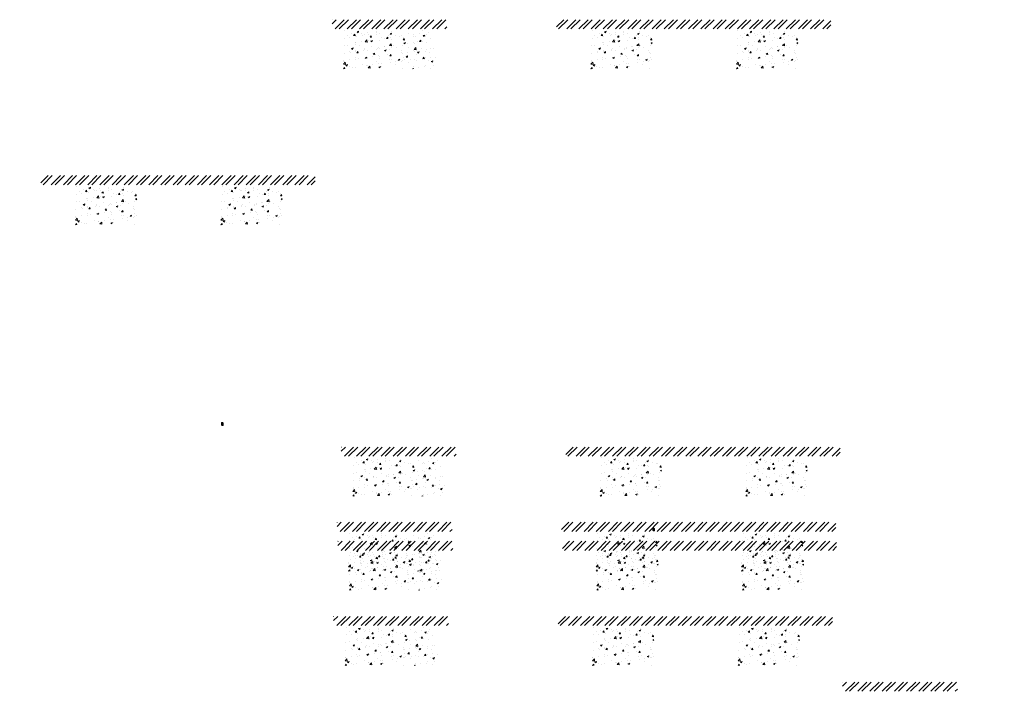
# Model space of a CAD drawing. Units: millimetres. Extents: x -26077 to 431651, y -66327 to 142901.
# Drawn here: x 229401 to 235827, y 49833 to 54215 of the extents above; entities that cross this region are included whole.
import ezdxf

# ---------------------------------------------------------------- set-up
doc = ezdxf.new("R2010")
doc.units = ezdxf.units.MM
doc.header["$MEASUREMENT"] = 0
doc.linetypes.add('CENTER', pattern=[2, 1.25, -0.25, 0.25, -0.25])
doc.linetypes.add('DASHED2', pattern=[0.375, 0.25, -0.125])
doc.layers.add('Footings', color=7, linetype='Continuous', lineweight=13)
doc.layers.add('TABLE LEG FRAME', color=7, linetype='Continuous', lineweight=18)
pattern_1 = [(45, (120489.29872, 65662.53699), (-0.08838834765, 0.08838834765), [])]
pattern_2 = [(45, (123304.13083, 64973.71694), (-0.08838834765, 0.08838834765), [])]

msp = doc.modelspace()

# ---------------------------------------------------------------- hatches: boundary and pattern name
at = {"layer": 'Footings', "linetype": 'DASHED2'}
h = msp.add_hatch(dxfattribs=at)
h.set_pattern_fill('ANSI32', color=256, scale=150)
h.set_pattern_definition([(45, (229856.013, 49210.417), (-39.77476, 39.77476), []), (45, (229882.53, 49210.417), (-39.77476, 39.77476), [])])
h.paths.add_polyline_path([(231739.56, 54215.42), (231439.56, 54215.42), (231439.56, 54155.42), (231739.56, 54155.42)])
h.paths.add_polyline_path([(231889.56, 54215.42), (231739.56, 54215.42), (231739.56, 54155.42), (231889.56, 54155.42)])
h.paths.add_polyline_path([(232189.56, 54215.42), (231889.56, 54215.42), (231889.56, 54155.42), (232189.56, 54155.42)])
h.paths.add_polyline_path([(233329.31, 54215.42), (232904.31, 54215.42), (232904.31, 54155.42), (233329.31, 54155.42)])
h.paths.add_polyline_path([(234279.31, 54215.42), (234199.31, 54215.42), (233329.31, 54215.42), (233329.31, 54155.42), (234279.31, 54155.42)])
h.paths.add_polyline_path([(234694.31, 54215.42), (234279.31, 54215.42), (234279.31, 54155.42), (234694.31, 54155.42)])
at = {"layer": 'Footings', "linetype": 'CENTER'}
h = msp.add_hatch(dxfattribs=at)
h.set_pattern_fill('AR-CONC', color=256, scale=15)
h.set_pattern_definition([(50, (231514.56, 53895.42), (107.589, -9.413), [11.25, -123.75]), (355, (231514.56, 53895.42), (-20.813, 112.829), [9, -99]), (100.451, (231523.53, 53894.63), (86.776, 103.416), [9.561, -105.171]), (46.184, (231514.56, 53925.42), (160.086, -24.828), [16.875, -185.625]), (96.636, (231527.9, 53923.35), (140.2, 146.118), [14.34, -157.757]), (351.184, (231514.56, 53925.42), (140.2, 146.118), [13.5, -148.5]), (21, (231529.56, 53917.92), (89.536, -60.393), [11.25, -123.75]), (326, (231529.56, 53917.92), (36.497, 108.773), [9, -99]), (71.451, (231537.03, 53912.89), (126.033, 48.38), [9.561, -105.171]), (37.5, (231514.564, 53895.418), (1.824, 49.934), [0, -97.8, 0, -100.5, 0, -99.375]), (7.5, (231514.564, 53895.42), (39.4604, 59.1618), [0, -57.3, 0, -95.55, 0, -37.875]), (327.5, (231481.114, 53895.418), (80.0734, -3.3832), [0, -37.5, 0, -117, 0, -155.25]), (317.5, (231466.114, 53895.42), (87.478, 15.016), [0, -48.75, 0, -77.7, 0, -110.25])])
h.paths.add_polyline_path([(231514.56, 54145.42), (231514.56, 53895.42), (232114.56, 53895.42), (232114.56, 54145.42)])
h = msp.add_hatch(dxfattribs=at)
h.set_pattern_fill('AR-CONC', color=256, scale=15)
h.set_pattern_definition([(50, (233129.31, 53895.42), (107.589, -9.413), [11.25, -123.75]), (355, (233129.31, 53895.42), (-20.813, 112.83), [9, -99]), (100.451, (233138.28, 53894.63), (86.776, 103.416), [9.56, -105.171]), (46.184, (233129.31, 53925.42), (160.086, -24.828), [16.875, -185.625]), (96.636, (233142.65, 53923.35), (140.2, 146.12), [14.34, -157.757]), (351.184, (233129.31, 53925.42), (140.2, 146.12), [13.5, -148.5]), (21, (233144.31, 53917.92), (89.536, -60.393), [11.25, -123.75]), (326, (233144.31, 53917.92), (36.497, 108.773), [9, -99]), (71.451, (233151.78, 53912.89), (126.033, 48.38), [9.56, -105.171]), (37.5, (233129.314, 53895.418), (1.824, 49.934), [0, -97.8, 0, -100.5, 0, -99.375]), (7.5, (233129.314, 53895.42), (39.4604, 59.162), [0, -57.3, 0, -95.55, 0, -37.875]), (327.5, (233095.864, 53895.418), (80.0734, -3.3832), [0, -37.5, 0, -117, 0, -155.25]), (317.5, (233080.864, 53895.42), (87.478, 15.016), [0, -48.75, 0, -77.7, 0, -110.25])])
h.paths.add_polyline_path([(233129.31, 53895.42), (233529.31, 53895.42), (233529.31, 54145.42), (233129.31, 54145.42)])
h = msp.add_hatch(dxfattribs=at)
h.set_pattern_fill('AR-CONC', color=256, scale=15)
h.set_pattern_definition([(50, (234079.31, 53895.42), (107.589, -9.413), [11.25, -123.75]), (355, (234079.31, 53895.42), (-20.813, 112.83), [9, -99]), (100.451, (234088.28, 53894.63), (86.776, 103.416), [9.56, -105.171]), (46.184, (234079.31, 53925.42), (160.086, -24.828), [16.875, -185.625]), (96.636, (234092.65, 53923.35), (140.2, 146.12), [14.34, -157.757]), (351.184, (234079.31, 53925.42), (140.2, 146.12), [13.5, -148.5]), (21, (234094.31, 53917.92), (89.536, -60.393), [11.25, -123.75]), (326, (234094.31, 53917.92), (36.497, 108.773), [9, -99]), (71.451, (234101.78, 53912.89), (126.033, 48.38), [9.56, -105.171]), (37.5, (234079.314, 53895.418), (1.824, 49.934), [0, -97.8, 0, -100.5, 0, -99.375]), (7.5, (234079.314, 53895.42), (39.4604, 59.162), [0, -57.3, 0, -95.55, 0, -37.875]), (327.5, (234045.864, 53895.418), (80.0734, -3.3832), [0, -37.5, 0, -117, 0, -155.25]), (317.5, (234030.864, 53895.42), (87.478, 15.016), [0, -48.75, 0, -77.7, 0, -110.25])])
h.paths.add_polyline_path([(234079.31, 53895.42), (234479.31, 53895.42), (234479.31, 54145.42), (234079.31, 54145.42)])
at = {"layer": 'Footings', "linetype": 'DASHED2'}
h = msp.add_hatch(dxfattribs=at)
h.set_pattern_fill('ANSI32', color=256, scale=150)
h.set_pattern_definition([(45, (226491.5, 48192.823), (-39.77476, 39.77476), []), (45, (226518.016, 48192.823), (-39.77476, 39.77476), [])])
h.paths.add_polyline_path([(228375.05, 53197.82), (228075.05, 53197.82), (228075.05, 53137.82), (228375.05, 53137.82)])
h.paths.add_polyline_path([(228525.05, 53197.82), (228375.05, 53197.82), (228375.05, 53137.82), (228525.05, 53137.82)])
h.paths.add_polyline_path([(228825.05, 53197.82), (228525.05, 53197.82), (228525.05, 53137.82), (228825.05, 53137.82)])
h.paths.add_polyline_path([(229964.8, 53197.82), (229539.8, 53197.82), (229539.8, 53137.82), (229964.8, 53137.82)])
h.paths.add_polyline_path([(230914.8, 53197.82), (230834.8, 53197.82), (229964.8, 53197.82), (229964.8, 53137.82), (230914.8, 53137.82)])
h.paths.add_polyline_path([(231329.8, 53197.82), (230914.8, 53197.82), (230914.8, 53137.82), (231329.8, 53137.82)])
at = {"layer": 'Footings', "linetype": 'CENTER'}
h = msp.add_hatch(dxfattribs=at)
h.set_pattern_fill('AR-CONC', color=256, scale=15)
h.set_pattern_definition([(50, (229764.8, 52877.82), (107.589, -9.413), [11.25, -123.75]), (355, (229764.8, 52877.82), (-20.813, 112.83), [9, -99]), (100.451, (229773.77, 52877.04), (86.776, 103.416), [9.56, -105.171]), (46.184, (229764.8, 52907.82), (160.086, -24.828), [16.875, -185.625]), (96.636, (229778.14, 52905.75), (140.2, 146.12), [14.34, -157.757]), (351.184, (229764.8, 52907.82), (140.2, 146.12), [13.5, -148.5]), (21, (229779.8, 52900.32), (89.536, -60.393), [11.25, -123.75]), (326, (229779.8, 52900.32), (36.497, 108.773), [9, -99]), (71.451, (229787.26, 52895.29), (126.033, 48.38), [9.56, -105.171]), (37.5, (229764.8, 52877.824), (1.824, 49.934), [0, -97.8, 0, -100.5, 0, -99.375]), (7.5, (229764.8, 52877.824), (39.4604, 59.162), [0, -57.3, 0, -95.55, 0, -37.875]), (327.5, (229731.35, 52877.824), (80.0734, -3.3832), [0, -37.5, 0, -117, 0, -155.25]), (317.5, (229716.35, 52877.824), (87.478, 15.016), [0, -48.75, 0, -77.7, 0, -110.25])])
h.paths.add_polyline_path([(229764.8, 52877.82), (230164.8, 52877.82), (230164.8, 53127.82), (229764.8, 53127.82)])
h = msp.add_hatch(dxfattribs=at)
h.set_pattern_fill('AR-CONC', color=256, scale=15)
h.set_pattern_definition([(50, (230714.8, 52877.82), (107.589, -9.413), [11.25, -123.75]), (355, (230714.8, 52877.82), (-20.813, 112.83), [9, -99]), (100.451, (230723.77, 52877.04), (86.776, 103.416), [9.56, -105.171]), (46.184, (230714.8, 52907.82), (160.086, -24.828), [16.875, -185.625]), (96.636, (230728.14, 52905.75), (140.2, 146.12), [14.34, -157.757]), (351.184, (230714.8, 52907.82), (140.2, 146.12), [13.5, -148.5]), (21, (230729.8, 52900.32), (89.536, -60.393), [11.25, -123.75]), (326, (230729.8, 52900.32), (36.497, 108.773), [9, -99]), (71.451, (230737.26, 52895.29), (126.033, 48.38), [9.56, -105.171]), (37.5, (230714.8, 52877.824), (1.824, 49.934), [0, -97.8, 0, -100.5, 0, -99.375]), (7.5, (230714.8, 52877.824), (39.4604, 59.162), [0, -57.3, 0, -95.55, 0, -37.875]), (327.5, (230681.35, 52877.824), (80.0734, -3.3832), [0, -37.5, 0, -117, 0, -155.25]), (317.5, (230666.35, 52877.824), (87.478, 15.016), [0, -48.75, 0, -77.7, 0, -110.25])])
h.paths.add_polyline_path([(230714.8, 52877.82), (231114.8, 52877.82), (231114.8, 53127.82), (230714.8, 53127.82)])
at = {"layer": 'Footings', "linetype": 'DASHED2'}
h = msp.add_hatch(dxfattribs=at)
h.set_pattern_fill('ANSI32', color=256, scale=150)
h.set_pattern_definition([(45, (229916.79, 46421.805), (-39.77476, 39.77476), []), (45, (229943.306, 46421.805), (-39.77476, 39.77476), [])])
h.paths.add_polyline_path([(231800.34, 51426.81), (231500.34, 51426.81), (231500.34, 51366.81), (231800.34, 51366.81)])
h.paths.add_polyline_path([(231950.34, 51426.81), (231800.34, 51426.81), (231800.34, 51366.81), (231950.34, 51366.81)])
h.paths.add_polyline_path([(232250.34, 51426.81), (231950.34, 51426.81), (231950.34, 51366.81), (232250.34, 51366.81)])
h.paths.add_polyline_path([(233390.09, 51426.81), (232965.09, 51426.81), (232965.09, 51366.81), (233390.09, 51366.81)])
h.paths.add_polyline_path([(234340.09, 51426.81), (234260.09, 51426.81), (233390.09, 51426.81), (233390.09, 51366.81), (234340.09, 51366.81)])
h.paths.add_polyline_path([(234755.09, 51426.81), (234340.09, 51426.81), (234340.09, 51366.81), (234755.09, 51366.81)])
at = {"layer": 'Footings', "linetype": 'CENTER'}
h = msp.add_hatch(dxfattribs=at)
h.set_pattern_fill('AR-CONC', color=256, scale=15)
h.set_pattern_definition([(50, (231575.34, 51106.81), (107.589, -9.413), [11.25, -123.75]), (355, (231575.34, 51106.81), (-20.813, 112.829), [9, -99]), (100.451, (231584.31, 51106.02), (86.776, 103.416), [9.561, -105.171]), (46.184, (231575.34, 51136.8), (160.086, -24.828), [16.875, -185.625]), (96.636, (231588.68, 51134.74), (140.2, 146.118), [14.34, -157.757]), (351.184, (231575.34, 51136.8), (140.2, 146.118), [13.5, -148.5]), (21, (231590.34, 51129.31), (89.536, -60.393), [11.25, -123.75]), (326, (231590.34, 51129.31), (36.497, 108.773), [9, -99]), (71.451, (231597.8, 51124.27), (126.033, 48.38), [9.561, -105.171]), (37.5, (231575.34, 51106.806), (1.824, 49.934), [0, -97.8, 0, -100.5, 0, -99.375]), (7.5, (231575.34, 51106.806), (39.4604, 59.1618), [0, -57.3, 0, -95.55, 0, -37.875]), (327.5, (231541.89, 51106.806), (80.0734, -3.3832), [0, -37.5, 0, -117, 0, -155.25]), (317.5, (231526.89, 51106.806), (87.478, 15.016), [0, -48.75, 0, -77.7, 0, -110.25])])
h.paths.add_polyline_path([(231575.34, 51356.81), (231575.34, 51106.81), (232175.34, 51106.81), (232175.34, 51356.81)])
h = msp.add_hatch(dxfattribs=at)
h.set_pattern_fill('AR-CONC', color=256, scale=15)
h.set_pattern_definition([(50, (233190.09, 51106.81), (107.589, -9.413), [11.25, -123.75]), (355, (233190.09, 51106.81), (-20.813, 112.83), [9, -99]), (100.451, (233199.06, 51106.02), (86.776, 103.416), [9.56, -105.171]), (46.184, (233190.09, 51136.8), (160.086, -24.828), [16.875, -185.625]), (96.636, (233203.43, 51134.74), (140.2, 146.12), [14.34, -157.757]), (351.184, (233190.09, 51136.8), (140.2, 146.12), [13.5, -148.5]), (21, (233205.09, 51129.31), (89.536, -60.393), [11.25, -123.75]), (326, (233205.09, 51129.31), (36.497, 108.773), [9, -99]), (71.451, (233212.55, 51124.27), (126.033, 48.38), [9.56, -105.171]), (37.5, (233190.09, 51106.806), (1.824, 49.934), [0, -97.8, 0, -100.5, 0, -99.375]), (7.5, (233190.09, 51106.806), (39.4604, 59.162), [0, -57.3, 0, -95.55, 0, -37.875]), (327.5, (233156.64, 51106.806), (80.0734, -3.3832), [0, -37.5, 0, -117, 0, -155.25]), (317.5, (233141.64, 51106.806), (87.478, 15.016), [0, -48.75, 0, -77.7, 0, -110.25])])
h.paths.add_polyline_path([(233190.09, 51106.81), (233590.09, 51106.81), (233590.09, 51356.81), (233190.09, 51356.81)])
h = msp.add_hatch(dxfattribs=at)
h.set_pattern_fill('AR-CONC', color=256, scale=15)
h.set_pattern_definition([(50, (234140.09, 51106.81), (107.589, -9.413), [11.25, -123.75]), (355, (234140.09, 51106.81), (-20.813, 112.83), [9, -99]), (100.451, (234149.06, 51106.02), (86.776, 103.416), [9.56, -105.171]), (46.184, (234140.09, 51136.8), (160.086, -24.828), [16.875, -185.625]), (96.636, (234153.43, 51134.74), (140.2, 146.12), [14.34, -157.757]), (351.184, (234140.09, 51136.8), (140.2, 146.12), [13.5, -148.5]), (21, (234155.09, 51129.31), (89.536, -60.393), [11.25, -123.75]), (326, (234155.09, 51129.31), (36.497, 108.773), [9, -99]), (71.451, (234162.55, 51124.27), (126.033, 48.38), [9.56, -105.171]), (37.5, (234140.09, 51106.806), (1.824, 49.934), [0, -97.8, 0, -100.5, 0, -99.375]), (7.5, (234140.09, 51106.806), (39.4604, 59.162), [0, -57.3, 0, -95.55, 0, -37.875]), (327.5, (234106.64, 51106.806), (80.0734, -3.3832), [0, -37.5, 0, -117, 0, -155.25]), (317.5, (234091.64, 51106.806), (87.478, 15.016), [0, -48.75, 0, -77.7, 0, -110.25])])
h.paths.add_polyline_path([(234140.09, 51106.81), (234540.09, 51106.81), (234540.09, 51356.81), (234140.09, 51356.81)])
at = {"layer": 'Footings', "linetype": 'DASHED2'}
h = msp.add_hatch(dxfattribs=at)
h.set_pattern_fill('ANSI32', color=256, scale=150)
h.set_pattern_definition([(45, (229889.137, 45931.483), (-39.77476, 39.77476), []), (45, (229915.653, 45931.483), (-39.77476, 39.77476), [])])
h.paths.add_polyline_path([(231772.69, 50936.48), (231472.69, 50936.48), (231472.69, 50876.48), (231772.69, 50876.48)])
h.paths.add_polyline_path([(231922.69, 50936.48), (231772.69, 50936.48), (231772.69, 50876.48), (231922.69, 50876.48)])
h.paths.add_polyline_path([(232222.69, 50936.48), (231922.69, 50936.48), (231922.69, 50876.48), (232222.69, 50876.48)])
h.paths.add_polyline_path([(233362.44, 50936.48), (232937.44, 50936.48), (232937.44, 50876.48), (233362.44, 50876.48)])
h.paths.add_polyline_path([(234312.44, 50936.48), (234232.44, 50936.48), (233362.44, 50936.48), (233362.44, 50876.48), (234312.44, 50876.48)])
h.paths.add_polyline_path([(234727.44, 50936.48), (234312.44, 50936.48), (234312.44, 50876.48), (234727.44, 50876.48)])
at = {"layer": 'Footings', "linetype": 'CENTER'}
h = msp.add_hatch(dxfattribs=at)
h.set_pattern_fill('AR-CONC', color=256, scale=15)
h.set_pattern_definition([(50, (231547.69, 50616.48), (107.589, -9.413), [11.25, -123.75]), (355, (231547.69, 50616.48), (-20.813, 112.829), [9, -99]), (100.451, (231556.65, 50615.7), (86.776, 103.416), [9.561, -105.171]), (46.184, (231547.69, 50646.48), (160.086, -24.828), [16.875, -185.625]), (96.636, (231561.03, 50644.41), (140.2, 146.118), [14.34, -157.757]), (351.184, (231547.69, 50646.48), (140.2, 146.118), [13.5, -148.5]), (21, (231562.69, 50638.98), (89.536, -60.393), [11.25, -123.75]), (326, (231562.69, 50638.98), (36.497, 108.773), [9, -99]), (71.451, (231570.15, 50633.95), (126.033, 48.38), [9.561, -105.171]), (37.5, (231547.688, 50616.484), (1.824, 49.934), [0, -97.8, 0, -100.5, 0, -99.375]), (7.5, (231547.69, 50616.484), (39.4604, 59.1618), [0, -57.3, 0, -95.55, 0, -37.875]), (327.5, (231514.238, 50616.484), (80.0734, -3.3832), [0, -37.5, 0, -117, 0, -155.25]), (317.5, (231499.24, 50616.484), (87.478, 15.016), [0, -48.75, 0, -77.7, 0, -110.25])])
h.paths.add_polyline_path([(231547.69, 50866.48), (231547.69, 50616.48), (232147.69, 50616.48), (232147.69, 50866.48)])
h = msp.add_hatch(dxfattribs=at)
h.set_pattern_fill('AR-CONC', color=256, scale=15)
h.set_pattern_definition([(50, (233162.44, 50616.48), (107.589, -9.413), [11.25, -123.75]), (355, (233162.44, 50616.48), (-20.813, 112.83), [9, -99]), (100.451, (233171.4, 50615.7), (86.776, 103.416), [9.56, -105.171]), (46.184, (233162.44, 50646.48), (160.086, -24.828), [16.875, -185.625]), (96.636, (233175.78, 50644.41), (140.2, 146.12), [14.34, -157.757]), (351.184, (233162.44, 50646.48), (140.2, 146.12), [13.5, -148.5]), (21, (233177.44, 50638.98), (89.536, -60.393), [11.25, -123.75]), (326, (233177.44, 50638.98), (36.497, 108.773), [9, -99]), (71.451, (233184.9, 50633.95), (126.033, 48.38), [9.56, -105.171]), (37.5, (233162.438, 50616.484), (1.824, 49.934), [0, -97.8, 0, -100.5, 0, -99.375]), (7.5, (233162.44, 50616.484), (39.4604, 59.162), [0, -57.3, 0, -95.55, 0, -37.875]), (327.5, (233128.988, 50616.484), (80.0734, -3.3832), [0, -37.5, 0, -117, 0, -155.25]), (317.5, (233113.99, 50616.484), (87.478, 15.016), [0, -48.75, 0, -77.7, 0, -110.25])])
h.paths.add_polyline_path([(233162.44, 50616.48), (233562.44, 50616.48), (233562.44, 50866.48), (233162.44, 50866.48)])
h = msp.add_hatch(dxfattribs=at)
h.set_pattern_fill('AR-CONC', color=256, scale=15)
h.set_pattern_definition([(50, (234112.44, 50616.48), (107.589, -9.413), [11.25, -123.75]), (355, (234112.44, 50616.48), (-20.813, 112.83), [9, -99]), (100.451, (234121.4, 50615.7), (86.776, 103.416), [9.56, -105.171]), (46.184, (234112.44, 50646.48), (160.086, -24.828), [16.875, -185.625]), (96.636, (234125.78, 50644.41), (140.2, 146.12), [14.34, -157.757]), (351.184, (234112.44, 50646.48), (140.2, 146.12), [13.5, -148.5]), (21, (234127.44, 50638.98), (89.536, -60.393), [11.25, -123.75]), (326, (234127.44, 50638.98), (36.497, 108.773), [9, -99]), (71.451, (234134.9, 50633.95), (126.033, 48.38), [9.56, -105.171]), (37.5, (234112.438, 50616.484), (1.824, 49.934), [0, -97.8, 0, -100.5, 0, -99.375]), (7.5, (234112.44, 50616.484), (39.4604, 59.162), [0, -57.3, 0, -95.55, 0, -37.875]), (327.5, (234078.988, 50616.484), (80.0734, -3.3832), [0, -37.5, 0, -117, 0, -155.25]), (317.5, (234063.99, 50616.484), (87.478, 15.016), [0, -48.75, 0, -77.7, 0, -110.25])])
h.paths.add_polyline_path([(234112.44, 50616.48), (234512.44, 50616.48), (234512.44, 50866.48), (234112.44, 50866.48)])
at = {"layer": 'Footings', "linetype": 'DASHED2'}
h = msp.add_hatch(dxfattribs=at)
h.set_pattern_fill('ANSI32', color=256, scale=150)
h.set_pattern_definition([(45, (229894.34, 45807.503), (-39.77476, 39.77476), []), (45, (229920.856, 45807.503), (-39.77476, 39.77476), [])])
h.paths.add_polyline_path([(231777.89, 50812.5), (231477.89, 50812.5), (231477.89, 50752.5), (231777.89, 50752.5)])
h.paths.add_polyline_path([(231927.89, 50812.5), (231777.89, 50812.5), (231777.89, 50752.5), (231927.89, 50752.5)])
h.paths.add_polyline_path([(232227.89, 50812.5), (231927.89, 50812.5), (231927.89, 50752.5), (232227.89, 50752.5)])
h.paths.add_polyline_path([(233367.64, 50812.5), (232942.64, 50812.5), (232942.64, 50752.5), (233367.64, 50752.5)])
h.paths.add_polyline_path([(234317.64, 50812.5), (234237.64, 50812.5), (233367.64, 50812.5), (233367.64, 50752.5), (234317.64, 50752.5)])
h.paths.add_polyline_path([(234732.64, 50812.5), (234317.64, 50812.5), (234317.64, 50752.5), (234732.64, 50752.5)])
at = {"layer": 'Footings', "linetype": 'CENTER'}
h = msp.add_hatch(dxfattribs=at)
h.set_pattern_fill('AR-CONC', color=256, scale=15)
h.set_pattern_definition([(50, (231552.89, 50492.5), (107.589, -9.413), [11.25, -123.75]), (355, (231552.89, 50492.5), (-20.813, 112.829), [9, -99]), (100.451, (231561.86, 50491.72), (86.776, 103.416), [9.561, -105.171]), (46.184, (231552.89, 50522.5), (160.086, -24.828), [16.875, -185.625]), (96.636, (231566.23, 50520.44), (140.2, 146.118), [14.34, -157.757]), (351.184, (231552.89, 50522.5), (140.2, 146.118), [13.5, -148.5]), (21, (231567.89, 50515), (89.536, -60.393), [11.25, -123.75]), (326, (231567.89, 50515), (36.497, 108.773), [9, -99]), (71.451, (231575.35, 50509.97), (126.033, 48.38), [9.561, -105.171]), (37.5, (231552.89, 50492.504), (1.824, 49.934), [0, -97.8, 0, -100.5, 0, -99.375]), (7.5, (231552.89, 50492.504), (39.4604, 59.1618), [0, -57.3, 0, -95.55, 0, -37.875]), (327.5, (231519.44, 50492.504), (80.0734, -3.3832), [0, -37.5, 0, -117, 0, -155.25]), (317.5, (231504.44, 50492.504), (87.478, 15.016), [0, -48.75, 0, -77.7, 0, -110.25])])
h.paths.add_polyline_path([(231552.89, 50742.5), (231552.89, 50492.5), (232152.89, 50492.5), (232152.89, 50742.5)])
h = msp.add_hatch(dxfattribs=at)
h.set_pattern_fill('AR-CONC', color=256, scale=15)
h.set_pattern_definition([(50, (233167.64, 50492.5), (107.589, -9.413), [11.25, -123.75]), (355, (233167.64, 50492.5), (-20.813, 112.83), [9, -99]), (100.451, (233176.61, 50491.72), (86.776, 103.416), [9.56, -105.171]), (46.184, (233167.64, 50522.5), (160.086, -24.828), [16.875, -185.625]), (96.636, (233180.98, 50520.44), (140.2, 146.12), [14.34, -157.757]), (351.184, (233167.64, 50522.5), (140.2, 146.12), [13.5, -148.5]), (21, (233182.64, 50515), (89.536, -60.393), [11.25, -123.75]), (326, (233182.64, 50515), (36.497, 108.773), [9, -99]), (71.451, (233190.1, 50509.97), (126.033, 48.38), [9.56, -105.171]), (37.5, (233167.64, 50492.504), (1.824, 49.934), [0, -97.8, 0, -100.5, 0, -99.375]), (7.5, (233167.64, 50492.504), (39.4604, 59.162), [0, -57.3, 0, -95.55, 0, -37.875]), (327.5, (233134.19, 50492.504), (80.0734, -3.3832), [0, -37.5, 0, -117, 0, -155.25]), (317.5, (233119.19, 50492.504), (87.478, 15.016), [0, -48.75, 0, -77.7, 0, -110.25])])
h.paths.add_polyline_path([(233167.64, 50492.5), (233567.64, 50492.5), (233567.64, 50742.5), (233167.64, 50742.5)])
h = msp.add_hatch(dxfattribs=at)
h.set_pattern_fill('AR-CONC', color=256, scale=15)
h.set_pattern_definition([(50, (234117.64, 50492.5), (107.589, -9.413), [11.25, -123.75]), (355, (234117.64, 50492.5), (-20.813, 112.83), [9, -99]), (100.451, (234126.61, 50491.72), (86.776, 103.416), [9.56, -105.171]), (46.184, (234117.64, 50522.5), (160.086, -24.828), [16.875, -185.625]), (96.636, (234130.98, 50520.44), (140.2, 146.12), [14.34, -157.757]), (351.184, (234117.64, 50522.5), (140.2, 146.12), [13.5, -148.5]), (21, (234132.64, 50515), (89.536, -60.393), [11.25, -123.75]), (326, (234132.64, 50515), (36.497, 108.773), [9, -99]), (71.451, (234140.1, 50509.97), (126.033, 48.38), [9.56, -105.171]), (37.5, (234117.64, 50492.504), (1.824, 49.934), [0, -97.8, 0, -100.5, 0, -99.375]), (7.5, (234117.64, 50492.504), (39.4604, 59.162), [0, -57.3, 0, -95.55, 0, -37.875]), (327.5, (234084.19, 50492.504), (80.0734, -3.3832), [0, -37.5, 0, -117, 0, -155.25]), (317.5, (234069.19, 50492.504), (87.478, 15.016), [0, -48.75, 0, -77.7, 0, -110.25])])
h.paths.add_polyline_path([(234117.64, 50492.5), (234517.64, 50492.5), (234517.64, 50742.5), (234117.64, 50742.5)])
at = {"layer": 'Footings', "linetype": 'DASHED2'}
h = msp.add_hatch(dxfattribs=at)
h.set_pattern_fill('ANSI32', color=256, scale=150)
h.set_pattern_definition([(45, (229866.687, 45317.18), (-39.77476, 39.77476), []), (45, (229893.204, 45317.18), (-39.77476, 39.77476), [])])
h.paths.add_polyline_path([(231750.24, 50322.18), (231450.24, 50322.18), (231450.24, 50262.18), (231750.24, 50262.18)])
h.paths.add_polyline_path([(231900.24, 50322.18), (231750.24, 50322.18), (231750.24, 50262.18), (231900.24, 50262.18)])
h.paths.add_polyline_path([(232200.24, 50322.18), (231900.24, 50322.18), (231900.24, 50262.18), (232200.24, 50262.18)])
h.paths.add_polyline_path([(233339.99, 50322.18), (232914.99, 50322.18), (232914.99, 50262.18), (233339.99, 50262.18)])
h.paths.add_polyline_path([(234289.99, 50322.18), (234209.99, 50322.18), (233339.99, 50322.18), (233339.99, 50262.18), (234289.99, 50262.18)])
h.paths.add_polyline_path([(234704.99, 50322.18), (234289.99, 50322.18), (234289.99, 50262.18), (234704.99, 50262.18)])
at = {"layer": 'Footings', "linetype": 'CENTER'}
h = msp.add_hatch(dxfattribs=at)
h.set_pattern_fill('AR-CONC', color=256, scale=15)
h.set_pattern_definition([(50, (231525.24, 50002.18), (107.589, -9.413), [11.25, -123.75]), (355, (231525.24, 50002.18), (-20.813, 112.829), [9, -99]), (100.451, (231534.2, 50001.4), (86.776, 103.416), [9.561, -105.171]), (46.184, (231525.24, 50032.18), (160.086, -24.828), [16.875, -185.625]), (96.636, (231538.58, 50030.11), (140.2, 146.118), [14.34, -157.757]), (351.184, (231525.24, 50032.18), (140.2, 146.118), [13.5, -148.5]), (21, (231540.24, 50024.68), (89.536, -60.393), [11.25, -123.75]), (326, (231540.24, 50024.68), (36.497, 108.773), [9, -99]), (71.451, (231547.7, 50019.65), (126.033, 48.38), [9.561, -105.171]), (37.5, (231525.238, 50002.18), (1.824, 49.934), [0, -97.8, 0, -100.5, 0, -99.375]), (7.5, (231525.24, 50002.18), (39.4604, 59.1618), [0, -57.3, 0, -95.55, 0, -37.875]), (327.5, (231491.79, 50002.18), (80.0734, -3.3832), [0, -37.5, 0, -117, 0, -155.25]), (317.5, (231476.79, 50002.18), (87.478, 15.016), [0, -48.75, 0, -77.7, 0, -110.25])])
h.paths.add_polyline_path([(231525.24, 50252.18), (231525.24, 50002.18), (232125.24, 50002.18), (232125.24, 50252.18)])
h = msp.add_hatch(dxfattribs=at)
h.set_pattern_fill('AR-CONC', color=256, scale=15)
h.set_pattern_definition([(50, (233139.99, 50002.18), (107.589, -9.413), [11.25, -123.75]), (355, (233139.99, 50002.18), (-20.813, 112.83), [9, -99]), (100.451, (233148.95, 50001.4), (86.776, 103.416), [9.56, -105.171]), (46.184, (233139.99, 50032.18), (160.086, -24.828), [16.875, -185.625]), (96.636, (233153.33, 50030.11), (140.2, 146.12), [14.34, -157.757]), (351.184, (233139.99, 50032.18), (140.2, 146.12), [13.5, -148.5]), (21, (233154.99, 50024.68), (89.536, -60.393), [11.25, -123.75]), (326, (233154.99, 50024.68), (36.497, 108.773), [9, -99]), (71.451, (233162.45, 50019.65), (126.033, 48.38), [9.56, -105.171]), (37.5, (233139.988, 50002.18), (1.824, 49.934), [0, -97.8, 0, -100.5, 0, -99.375]), (7.5, (233139.99, 50002.18), (39.4604, 59.162), [0, -57.3, 0, -95.55, 0, -37.875]), (327.5, (233106.54, 50002.18), (80.0734, -3.3832), [0, -37.5, 0, -117, 0, -155.25]), (317.5, (233091.54, 50002.18), (87.478, 15.016), [0, -48.75, 0, -77.7, 0, -110.25])])
h.paths.add_polyline_path([(233139.99, 50002.18), (233539.99, 50002.18), (233539.99, 50252.18), (233139.99, 50252.18)])
h = msp.add_hatch(dxfattribs=at)
h.set_pattern_fill('AR-CONC', color=256, scale=15)
h.set_pattern_definition([(50, (234089.99, 50002.18), (107.589, -9.413), [11.25, -123.75]), (355, (234089.99, 50002.18), (-20.813, 112.83), [9, -99]), (100.451, (234098.95, 50001.4), (86.776, 103.416), [9.56, -105.171]), (46.184, (234089.99, 50032.18), (160.086, -24.828), [16.875, -185.625]), (96.636, (234103.33, 50030.11), (140.2, 146.12), [14.34, -157.757]), (351.184, (234089.99, 50032.18), (140.2, 146.12), [13.5, -148.5]), (21, (234104.99, 50024.68), (89.536, -60.393), [11.25, -123.75]), (326, (234104.99, 50024.68), (36.497, 108.773), [9, -99]), (71.451, (234112.45, 50019.65), (126.033, 48.38), [9.56, -105.171]), (37.5, (234089.988, 50002.18), (1.824, 49.934), [0, -97.8, 0, -100.5, 0, -99.375]), (7.5, (234089.99, 50002.18), (39.4604, 59.162), [0, -57.3, 0, -95.55, 0, -37.875]), (327.5, (234056.54, 50002.18), (80.0734, -3.3832), [0, -37.5, 0, -117, 0, -155.25]), (317.5, (234041.54, 50002.18), (87.478, 15.016), [0, -48.75, 0, -77.7, 0, -110.25])])
h.paths.add_polyline_path([(234089.99, 50002.18), (234489.99, 50002.18), (234489.99, 50252.18), (234089.99, 50252.18)])
at = {"layer": 'Footings', "linetype": 'DASHED2'}
h = msp.add_hatch(dxfattribs=at)
h.set_pattern_fill('ANSI32', color=256, scale=150)
h.set_pattern_definition([(45, (233186.99, 44888.44), (-39.77476, 39.77476), []), (45, (233213.51, 44888.44), (-39.77476, 39.77476), [])])
h.paths.add_polyline_path([(235070.54, 49893.44), (234770.54, 49893.44), (234770.54, 49833.44), (235070.54, 49833.44)])
h.paths.add_polyline_path([(235220.54, 49893.44), (235070.54, 49893.44), (235070.54, 49833.44), (235220.54, 49833.44)])
h.paths.add_polyline_path([(235520.54, 49893.44), (235220.54, 49893.44), (235220.54, 49833.44), (235520.54, 49833.44)])
h.paths.add_polyline_path([(236660.29, 49893.44), (236235.29, 49893.44), (236235.29, 49833.44), (236660.29, 49833.44)])
h.paths.add_polyline_path([(237610.29, 49893.44), (237530.29, 49893.44), (236660.29, 49893.44), (236660.29, 49833.44), (237610.29, 49833.44)])
h.paths.add_polyline_path([(238025.29, 49893.44), (237610.29, 49893.44), (237610.29, 49833.44), (238025.29, 49833.44)])
at = {"layer": 'TABLE LEG FRAME', "linetype": 'Continuous', "ltscale": 5}
h = msp.add_hatch(dxfattribs=at)
h.set_pattern_fill('ANSI31', color=256)
h.set_pattern_definition(pattern_1)
h.paths.add_polyline_path([(230729.07, 51586.51), (230719.07, 51586.51), (230719.07, 51568.51), (230729.07, 51568.51)])
h = msp.add_hatch(dxfattribs=at)
h.set_pattern_fill('ANSI31', color=256)
h.set_pattern_definition(pattern_1)
h.paths.add_polyline_path([(230729.07, 51586.51), (230719.07, 51586.51), (230719.07, 51568.51), (230729.07, 51568.51)])
h = msp.add_hatch(dxfattribs=at)
h.set_pattern_fill('ANSI31', color=256)
h.set_pattern_definition(pattern_2)
h.paths.add_polyline_path([(233543.9, 50897.69), (233533.9, 50897.69), (233533.9, 50879.69), (233543.9, 50879.69)])
h = msp.add_hatch(dxfattribs=at)
h.set_pattern_fill('ANSI31', color=256)
h.set_pattern_definition(pattern_2)
h.paths.add_polyline_path([(233543.9, 50897.69), (233533.9, 50897.69), (233533.9, 50879.69), (233543.9, 50879.69)])

doc.saveas('drawing.dxf')
